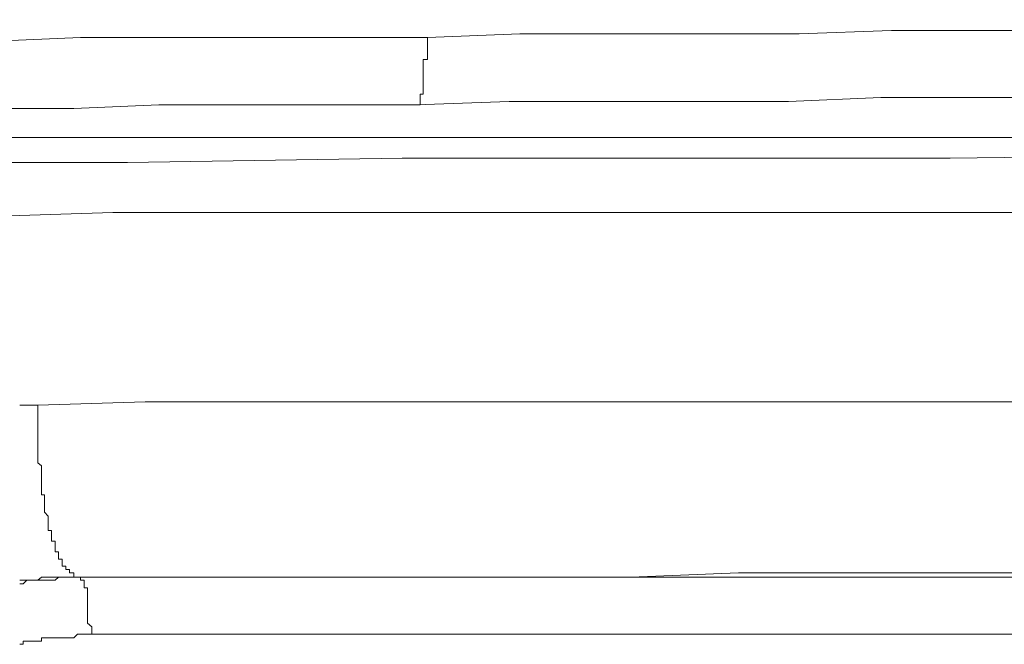
# Model space of a CAD drawing. Units: inches. Extents: x -773 to 2254, y -190 to 1543.
# Drawn here: x -280 to -246, y 586 to 607 of the extents above; entities that cross this region are included whole.
import ezdxf

# ---------------------------------------------------------------- set-up
doc = ezdxf.new("R2010")
doc.units = ezdxf.units.IN
doc.header["$MEASUREMENT"] = 0
doc.layers.add('图层 1', color=7, linetype='Continuous')

msp = doc.modelspace()

# ---------------------------------------------------------------- linework, layer by layer
at = {"layer": '图层 1', "color": 7, "lineweight": 5}
for points in [[(-265.994, 606.343), (-262.831, 606.461), (-259.655, 606.461), (-256.468, 606.461), (-253.28, 606.461), (-250.116, 606.58), (-246.929, 606.58), (-243.895, 606.58), (-240.696, 606.58), (-237.532, 606.698), (-234.345, 606.698), (-231.157, 606.698), (-228.112, 606.698), (-224.936, 606.698), (-221.749, 606.829), (-218.692, 606.829), (-215.528, 606.829), (-212.471, 606.829), (-209.295, 606.829), (-206.238, 606.947), (-203.051, 606.947), (-200.005, 606.947), (-196.818, 606.947)], [(-289.717, 606.213), (-286.66, 606.213), (-283.721, 606.213), (-280.794, 606.213), (-277.856, 606.343), (-274.941, 606.343), (-271.978, 606.343), (-268.933, 606.343), (-265.994, 606.343)], [(-266.385, 604.032), (-266.243, 604.032), (-266.243, 604.151), (-266.243, 604.281), (-266.243, 604.4), (-266.137, 604.4), (-266.137, 604.494), (-266.137, 604.637), (-266.137, 604.755), (-266.137, 604.862), (-266.137, 604.98), (-266.137, 605.134), (-266.137, 605.241), (-266.137, 605.359), (-266.137, 605.478), (-266.137, 605.585), (-265.994, 605.585), (-265.994, 605.715), (-265.994, 605.857), (-265.994, 605.976), (-265.994, 606.106), (-265.994, 606.213), (-265.994, 606.343)], [(-197.422, 604.755), (-200.491, 604.637), (-203.537, 604.637), (-206.724, 604.637), (-209.793, 604.637), (-212.838, 604.637), (-216.014, 604.494), (-219.083, 604.494), (-222.235, 604.494), (-225.292, 604.494), (-228.468, 604.4), (-231.655, 604.4), (-234.7, 604.4), (-237.9, 604.4), (-241.063, 604.281), (-244.12, 604.281), (-247.308, 604.281), (-250.484, 604.281), (-253.647, 604.151), (-256.835, 604.151), (-260.022, 604.151), (-263.198, 604.151), (-266.385, 604.032)], [(-266.385, 604.032), (-269.312, 604.032), (-272.251, 604.032), (-275.178, 604.032), (-278.093, 603.914), (-281.031, 603.914), (-283.958, 603.914), (-286.908, 603.914), (-289.835, 603.76)], [(-288.982, 602.788), (-286.162, 602.788), (-283.247, 602.919), (-280.427, 602.919), (-277.619, 602.919), (-274.81, 602.919), (-271.86, 602.919), (-269.063, 602.919), (-266.243, 602.919), (-263.435, 602.919), (-260.627, 602.919), (-257.806, 602.919), (-255.01, 602.919), (-252.202, 602.919), (-249.382, 602.919), (-246.692, 602.919), (-243.895, 602.919)], [(-288.745, 600.229), (-284.716, 600.229), (-280.676, 600.229), (-276.754, 600.347), (-272.737, 600.347), (-268.696, 600.347), (-264.774, 600.347), (-260.745, 600.347), (-256.716, 600.347), (-252.794, 600.347), (-248.872, 600.347), (-244.855, 600.347)], [(-279.325, 593.759), (-275.652, 593.877), (-271.86, 593.877), (-268.21, 593.877), (-264.418, 593.877), (-260.745, 593.877), (-257.084, 593.877), (-253.41, 593.877), (-249.642, 593.877), (-245.957, 593.877)], [(-279.941, 593.759), (-279.823, 593.759), (-279.692, 593.759), (-279.586, 593.759), (-279.443, 593.759), (-279.325, 593.759)], [(-279.325, 593.759), (-279.325, 593.64), (-279.325, 593.51), (-279.325, 593.392), (-279.325, 593.261), (-279.325, 593.131), (-279.325, 593.024), (-279.325, 592.906), (-279.325, 592.764), (-279.325, 592.657), (-279.325, 592.527), (-279.325, 592.42), (-279.325, 592.302), (-279.325, 592.159), (-279.325, 592.041), (-279.325, 591.922), (-279.325, 591.792), (-279.195, 591.685), (-279.195, 591.567), (-279.195, 591.425), (-279.195, 591.306), (-279.195, 591.188), (-279.195, 591.069), (-279.195, 590.939), (-279.195, 590.808), (-279.195, 590.69), (-279.088, 590.69), (-279.088, 590.571), (-279.088, 590.453), (-279.088, 590.323), (-279.088, 590.216), (-279.088, 590.098), (-278.969, 589.967), (-278.969, 589.837), (-278.969, 589.718), (-278.969, 589.588), (-278.969, 589.481), (-278.851, 589.481), (-278.851, 589.351), (-278.851, 589.233), (-278.851, 589.114), (-278.732, 589.114), (-278.732, 588.996), (-278.732, 588.865), (-278.732, 588.747), (-278.614, 588.747), (-278.614, 588.616), (-278.614, 588.498), (-278.484, 588.498), (-278.484, 588.368), (-278.484, 588.261), (-278.365, 588.261), (-278.365, 588.142), (-278.235, 588.142), (-278.235, 588.024), (-278.093, 588.024), (-278.093, 587.882), (-277.962, 587.882)], [(-279.941, 587.657), (-279.823, 587.657), (-279.692, 587.775), (-279.586, 587.775), (-279.443, 587.775), (-279.325, 587.775), (-279.195, 587.775), (-279.088, 587.775), (-278.969, 587.775), (-278.851, 587.775), (-278.732, 587.775), (-278.614, 587.882), (-278.484, 587.882), (-278.365, 587.882), (-278.235, 587.882), (-278.093, 587.882), (-277.962, 587.882), (-277.856, 587.882)], [(-277.962, 587.882), (-278.093, 587.882), (-278.235, 587.882), (-278.365, 587.882), (-278.484, 587.882), (-278.614, 587.882), (-278.732, 587.882), (-278.851, 587.882), (-278.969, 587.882), (-279.088, 587.882), (-279.195, 587.882), (-279.325, 587.775), (-279.443, 587.775), (-279.586, 587.775), (-279.692, 587.775), (-279.823, 587.775), (-279.941, 587.775)], [(-277.856, 587.882), (-67.269, 587.882)], [(-277.476, 585.927), (-277.619, 585.927), (-277.737, 585.927), (-277.856, 585.927), (-277.962, 585.927), (-278.093, 585.808), (-278.235, 585.808), (-278.365, 585.808), (-278.484, 585.808), (-278.614, 585.808), (-278.732, 585.808), (-278.851, 585.808), (-278.969, 585.808), (-279.088, 585.808), (-279.195, 585.808), (-279.195, 585.69), (-279.325, 585.69), (-279.443, 585.69), (-279.586, 585.69), (-279.692, 585.69), (-279.823, 585.69), (-279.823, 585.583), (-279.941, 585.583)], [(-67.02, 585.927), (-277.476, 585.927)]]:
    msp.add_lwpolyline(points, dxfattribs=at)
at = {"layer": '图层 1', "color": 7, "lineweight": 9}
msp.add_lwpolyline([(-360.351, 602.326), (-351.002, 602.208), (-341.617, 602.208), (-332.374, 602.065), (-322.978, 602.065), (-313.629, 602.065), (-304.232, 602.065), (-294.883, 602.065), (-285.605, 602.065), (-276.256, 602.065), (-266.859, 602.208), (-257.51, 602.208), (-248.114, 602.208), (-238.895, 602.326), (-229.522, 602.468), (-220.137, 602.468), (-210.765, 602.563), (-201.392, 602.705), (-192.149, 602.824)], dxfattribs=at)
at = {"layer": '图层 1', "color": 7, "lineweight": 0}
for points in [[(-244.12, 588.024), (-247.9, 588.024), (-251.586, 588.024), (-255.354, 588.024), (-259.039, 587.882), (-262.831, 587.882), (-266.634, 587.882), (-270.402, 587.882), (-274.206, 587.882), (-277.962, 587.882)], [(-277.962, 587.882), (-277.856, 587.882)], [(-277.476, 585.927), (-277.476, 586.045), (-277.476, 586.175), (-277.619, 586.306), (-277.619, 586.424), (-277.619, 586.555), (-277.619, 586.661), (-277.619, 586.78), (-277.619, 586.91), (-277.619, 587.017), (-277.619, 587.135), (-277.619, 587.277), (-277.619, 587.396), (-277.619, 587.514), (-277.737, 587.514), (-277.737, 587.657), (-277.737, 587.775), (-277.856, 587.775), (-277.856, 587.882)]]:
    msp.add_lwpolyline(points, dxfattribs=at)

doc.saveas('drawing.dxf')
